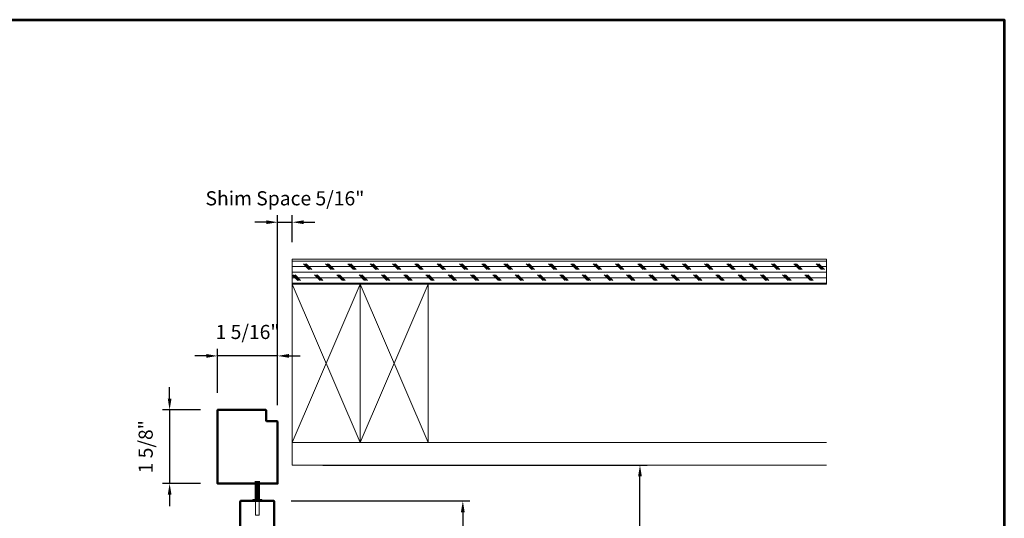
# Model space of a CAD drawing. Extents: x 3580 to 4168, y 9759 to 9838.
# Drawn here: x 3687 to 3708, y 9800 to 9811 of the extents above; entities that cross this region are included whole.
import ezdxf

# ---------------------------------------------------------------- set-up
doc = ezdxf.new("R2010")
doc.units = 0
doc.header["$LTSCALE"] = 250
doc.header["$MEASUREMENT"] = 0
doc.header["$PDMODE"] = 3
doc.header["$PDSIZE"] = -2
doc.linetypes.add('HIDDEN', pattern=[0.375, 0.25, -0.125])
doc.layers.get('0').update_dxf_attribs({"color": 5, "linetype": 'CONTINUOUS', "lineweight": 20})
doc.layers.get('DEFPOINTS').update_dxf_attribs({"color": 2, "linetype": 'CONTINUOUS'})
for name, color, linetype, lineweight in [('2', 2, 'CONTINUOUS', 25), ('9', 7, 'CONTINUOUS', 5), ('Visible (ANSI)', 7, 'CONTINUOUS', 50)]:
    doc.layers.add(name, color=color, linetype=linetype, lineweight=lineweight)
doc.styles.add('ROMANS', font='romans')
doc.dimstyles.new('LWDEC', dxfattribs={"dimscale": 3, "dimtxt": 2.5, "dimasz": 2, "dimexe": 1.25, "dimexo": 3, "dimgap": 2, "dimtad": 1, "dimtoh": 1, "dimdec": 0, "dimzin": 11, "dimdsep": 46, "dimtxsty": 'ROMANS', "dimcen": 0, "dimdle": 1.5, "dimazin": 0, "dimtfac": 1, "dimtdec": 0, "dimtix": 1, "dimtmove": 0, "dimatfit": 3, "dimfxl": 0, "dimtzin": 0, "dimarcsym": 0})

# ---------------------------------------------------------------- blocks, each defined once
blk = doc.blocks.new('*D1622')
at = {"layer": '2', "color": 0, "lineweight": -2}
for p, q in [((3692.541, 9800.532), (3696.484, 9800.532)), ((3696.328, 9800.282), (3696.328, 9796.48)), ((3694.948, 9796.23), (3696.484, 9796.23))]:
    blk.add_line(p, q, dxfattribs=at)
at = {"layer": '2', "color": 0}
for points in [[(3696.286, 9800.282), (3696.369, 9800.282), (3696.328, 9800.532)], [(3696.286, 9796.48), (3696.369, 9796.48), (3696.328, 9796.23)]]:
    blk.add_solid(points, dxfattribs=at)
at = {"layer": 'DEFPOINTS', "color": 0}
for p in [(3692.166, 9800.532), (3694.573, 9796.23), (3696.328, 9796.23)]:
    blk.add_point(p, dxfattribs=at)
at = {"layer": '2', "color": 0, "insert": (3695.839, 9798.381), "char_height": 0.3125, "attachment_point": 5, "rotation": 90, "style": 'ROMANS'}
blk.add_mtext('4 5/16"', dxfattribs=at)
blk = doc.blocks.new('*D1626')
at = {"layer": '2', "color": 0, "lineweight": -2}
for p, q in [((3689.855, 9802.792), (3689.855, 9803.042)), ((3690.539, 9802.542), (3689.699, 9802.542)), ((3689.855, 9802.542), (3689.855, 9800.917)), ((3690.539, 9800.917), (3689.699, 9800.917)), ((3689.855, 9800.667), (3689.855, 9800.417))]:
    blk.add_line(p, q, dxfattribs=at)
at = {"layer": '2', "color": 0}
for points in [[(3689.814, 9802.792), (3689.897, 9802.792), (3689.855, 9802.542)], [(3689.814, 9800.667), (3689.897, 9800.667), (3689.855, 9800.917)]]:
    blk.add_solid(points, dxfattribs=at)
at = {"layer": 'DEFPOINTS', "color": 0}
for p in [(3690.914, 9802.542), (3689.855, 9800.917), (3690.914, 9800.917)]:
    blk.add_point(p, dxfattribs=at)
at = {"layer": '2', "color": 0, "insert": (3689.367, 9801.729), "char_height": 0.3125, "attachment_point": 5, "rotation": 90, "style": 'ROMANS'}
blk.add_mtext('1 5/8"', dxfattribs=at)
blk = doc.blocks.new('*D1630')
at = {"layer": '2', "color": 0, "lineweight": -2}
for p, q in [((3690.664, 9803.736), (3690.414, 9803.736)), ((3690.914, 9802.917), (3690.914, 9803.893)), ((3692.239, 9803.736), (3690.914, 9803.736)), ((3692.239, 9802.651), (3692.239, 9803.893)), ((3692.489, 9803.736), (3692.739, 9803.736))]:
    blk.add_line(p, q, dxfattribs=at)
at = {"layer": '2', "color": 0}
for points in [[(3690.664, 9803.778), (3690.664, 9803.695), (3690.914, 9803.736)], [(3692.489, 9803.778), (3692.489, 9803.695), (3692.239, 9803.736)]]:
    blk.add_solid(points, dxfattribs=at)
at = {"layer": 'DEFPOINTS', "color": 0}
for p in [(3690.914, 9803.736), (3690.914, 9802.542), (3692.239, 9802.276)]:
    blk.add_point(p, dxfattribs=at)
at = {"layer": '2', "color": 0, "insert": (3691.576, 9804.225), "char_height": 0.3125, "attachment_point": 5, "style": 'ROMANS'}
blk.add_mtext('1 5/16"', dxfattribs=at)
blk = doc.blocks.new('*D1631')
at = {"layer": '2', "color": 0, "lineweight": -2}
for p, q in [((3692.239, 9802.651), (3692.239, 9806.847)), ((3692.564, 9806.248), (3692.564, 9806.847)), ((3691.989, 9806.69), (3691.739, 9806.69)), ((3692.239, 9806.69), (3692.564, 9806.69)), ((3692.814, 9806.69), (3693.064, 9806.69))]:
    blk.add_line(p, q, dxfattribs=at)
at = {"layer": '2', "color": 0}
for points in [[(3691.989, 9806.732), (3691.989, 9806.649), (3692.239, 9806.69)], [(3692.814, 9806.732), (3692.814, 9806.649), (3692.564, 9806.69)]]:
    blk.add_solid(points, dxfattribs=at)
at = {"layer": 'DEFPOINTS', "color": 0}
for p in [(3692.564, 9806.69), (3692.564, 9805.873), (3692.239, 9802.276)]:
    blk.add_point(p, dxfattribs=at)
at = {"layer": '2', "color": 0, "insert": (3692.401, 9807.178), "char_height": 0.3125, "attachment_point": 5, "style": 'ROMANS'}
blk.add_mtext('Shim Space 5/16"', dxfattribs=at)
blk = doc.blocks.new('*D1634')
at = {"layer": '2', "color": 0, "lineweight": -2}
for p, q in [((3693.234, 9801.322), (3700.395, 9801.322)), ((3700.239, 9791.92), (3700.239, 9801.072)), ((3693.234, 9791.67), (3700.395, 9791.67))]:
    blk.add_line(p, q, dxfattribs=at)
at = {"layer": '2', "color": 0}
for points in [[(3700.197, 9801.072), (3700.28, 9801.072), (3700.239, 9801.322)], [(3700.197, 9791.92), (3700.28, 9791.92), (3700.239, 9791.67)]]:
    blk.add_solid(points, dxfattribs=at)
at = {"layer": 'DEFPOINTS', "color": 0}
for p in [(3692.859, 9801.322), (3700.239, 9801.322), (3692.859, 9791.67)]:
    blk.add_point(p, dxfattribs=at)
at = {"layer": '2', "color": 0, "insert": (3699.751, 9796.496), "char_height": 0.3125, "attachment_point": 5, "rotation": 90, "style": 'ROMANS'}
blk.add_mtext('Pocket Width 9 5/8"', dxfattribs=at)

msp = doc.modelspace()

# ---------------------------------------------------------------- hatches: boundary and pattern name
at = {"linetype": 'HIDDEN'}
h = msp.add_hatch(dxfattribs=at)
h.set_pattern_fill('CORK', color=256, scale=0.98425, angle=180, style=0)
h.set_pattern_definition([(180, (2714.33993, 9417.66944), (-2e-17, -0.12303125), []), (315, (2714.2784, 9417.73096), (0.2460625, 0.2460625), [0.17399246, -0.17399246]), (315, (2714.24766, 9417.73096), (0.2460625, 0.2460625), [0.17399246, -0.17399246]), (315, (2714.2169, 9417.73096), (0.2460625, 0.2460625), [0.17399246, -0.17399246])])
h.paths.add_polyline_path([(3704.35635, 9805.87332), (3692.56367, 9805.87332), (3692.56367, 9805.32214), (3704.35635, 9805.32214)])

# ---------------------------------------------------------------- linework, layer by layer
for p, q in [((3692.56367, 9801.32214), (3692.56367, 9805.32214)), ((3692.56367, 9805.32214), (3694.06366, 9805.32214)), ((3694.06366, 9805.32214), (3692.56367, 9801.82214)), ((3692.56367, 9805.32214), (3694.06366, 9801.82214)), ((3694.06366, 9805.32214), (3694.06366, 9801.82214)), ((3694.06366, 9805.32214), (3695.56366, 9805.32214)), ((3695.56366, 9805.32214), (3694.06366, 9801.82214)), ((3694.06366, 9805.32214), (3695.56366, 9801.82214)), ((3695.56366, 9805.32214), (3695.56366, 9801.82214)), ((3692.56367, 9801.82214), (3704.35635, 9801.82214)), ((3692.56367, 9801.32214), (3704.35635, 9801.32214))]:
    msp.add_line(p, q, dxfattribs=at)
for p, q in [((3691.7408, 9800.96935), (3691.7408, 9800.56185)), ((3691.7508, 9800.96935), (3691.7508, 9800.56185)), ((3691.7608, 9800.96935), (3691.7608, 9800.56185)), ((3691.7708, 9800.96935), (3691.7708, 9800.56185)), ((3691.7808, 9800.96935), (3691.7808, 9800.56185)), ((3691.7908, 9800.96935), (3691.7908, 9800.56185)), ((3691.8008, 9800.96935), (3691.8008, 9800.56185)), ((3691.8108, 9800.96935), (3691.8108, 9800.56185)), ((3691.8208, 9800.96935), (3691.8208, 9800.56185)), ((3691.8308, 9800.96935), (3691.8308, 9800.56185)), ((3691.84111, 9800.96935), (3691.84111, 9800.56185)), ((3691.6908, 9800.56185), (3691.6908, 9800.53185)), ((3691.7518, 9800.21985), (3691.7518, 9800.53185)), ((3691.8298, 9800.53185), (3691.8298, 9800.21985)), ((3691.8908, 9800.56185), (3691.8908, 9800.53185)), ((3691.8298, 9800.21985), (3691.7518, 9800.21985))]:
    msp.add_line(p, q)
for points in [[(3692.56367, 9805.32214), (3704.35635, 9805.32214), (3704.35635, 9805.87332), (3692.56367, 9805.87332)], [(3704.35635, 9805.87332), (3692.56367, 9805.87332), (3692.56367, 9805.32214), (3704.35635, 9805.32214)]]:
    msp.add_lwpolyline(points, close=True, dxfattribs=at)
msp.add_lwpolyline([(3691.8908, 9800.56185), (3691.6908, 9800.56185)])
at = {"layer": '9', "lineweight": 53}
msp.add_lwpolyline([(3644.92528, 9758.55364), (3644.92528, 9811.16572), (3708.28162, 9811.16572), (3708.28162, 9758.55364)], close=True, dxfattribs=at)
at = {"layer": 'Visible (ANSI)'}
for points in [[(3691.97873, 9802.54177), (3690.91366, 9802.54177), (3690.91366, 9800.91669), (3692.23866, 9800.91669), (3692.23866, 9802.28177, 0.41421356), (3692.22866, 9802.29177), (3691.99866, 9802.29177, -0.41421356), (3691.98866, 9802.30177), (3691.98866, 9802.53177, 0.41421356), (3691.97866, 9802.54177)], [(3692.16613, 9796.2297), (3691.41614, 9796.2297), (3691.41612, 9800.52201, -0.41421432), (3691.42596, 9800.53185), (3692.15627, 9800.53185, -0.41421281), (3692.16611, 9800.52201), (3692.16613, 9796.22968)]]:
    msp.add_lwpolyline(points, format="xyb", dxfattribs=at)

# ---------------------------------------------------------------- dimensions: what is measured, and where the dimension line sits
at = {"layer": '2'}
dim = msp.add_linear_dim(base=(3692.56367, 9806.69031), p1=(3692.23866, 9802.27554), p2=(3692.56367, 9805.87332), text='Shim Space <>', dimstyle='LWDEC', override={"dimscale": 0.125, "dimdec": 4, "dimlunit": 5, "dimpost": '"', "dimtdec": 4, "dimfrac": 2, "dimarcsym": 1}, dxfattribs=at)
dim.commit()
dim.dimension.update_dxf_attribs({"geometry": '*D1631', "text_midpoint": (3692.40116, 9807.1784)})
dim = msp.add_linear_dim(base=(3690.91367, 9803.73645), p1=(3692.23866, 9802.27554), p2=(3690.91367, 9802.54177), dimstyle='LWDEC', override={"dimscale": 0.125, "dimdec": 4, "dimlunit": 5, "dimpost": '"', "dimtdec": 4, "dimfrac": 2, "dimarcsym": 1}, dxfattribs=at)
dim.commit()
dim.dimension.update_dxf_attribs({"geometry": '*D1630', "text_midpoint": (3691.57617, 9804.22455)})
for base, p1, p2, picture, middle in [((3689.85543, 9800.91669), (3690.91367, 9802.54177), (3690.91367, 9800.91669), '*D1626', (3689.36733, 9801.72923)), ((3696.327547, 9796.229695), (3692.166114, 9800.531852), (3694.57255, 9796.229695), '*D1622', (3695.839451, 9798.380774))]:
    dim = msp.add_linear_dim(base=base, p1=p1, p2=p2, angle=90, dimstyle='LWDEC', override={"dimscale": 0.125, "dimdec": 4, "dimlunit": 5, "dimpost": '"', "dimtdec": 4, "dimfrac": 2, "dimarcsym": 1}, dxfattribs=at)
    dim.commit()
    dim.dimension.update_dxf_attribs({"geometry": picture, "text_midpoint": middle})
dim = msp.add_linear_dim(base=(3700.23863, 9801.32214), p1=(3692.85894, 9791.66976), p2=(3692.85894, 9801.32214), angle=90, text='Pocket Width <>', dimstyle='LWDEC', override={"dimscale": 0.125, "dimdec": 4, "dimlunit": 5, "dimpost": '"', "dimtdec": 4, "dimfrac": 2, "dimarcsym": 1}, dxfattribs=at)
dim.commit()
dim.dimension.update_dxf_attribs({"geometry": '*D1634', "text_midpoint": (3699.75054, 9796.49595)})

doc.saveas('drawing.dxf')
